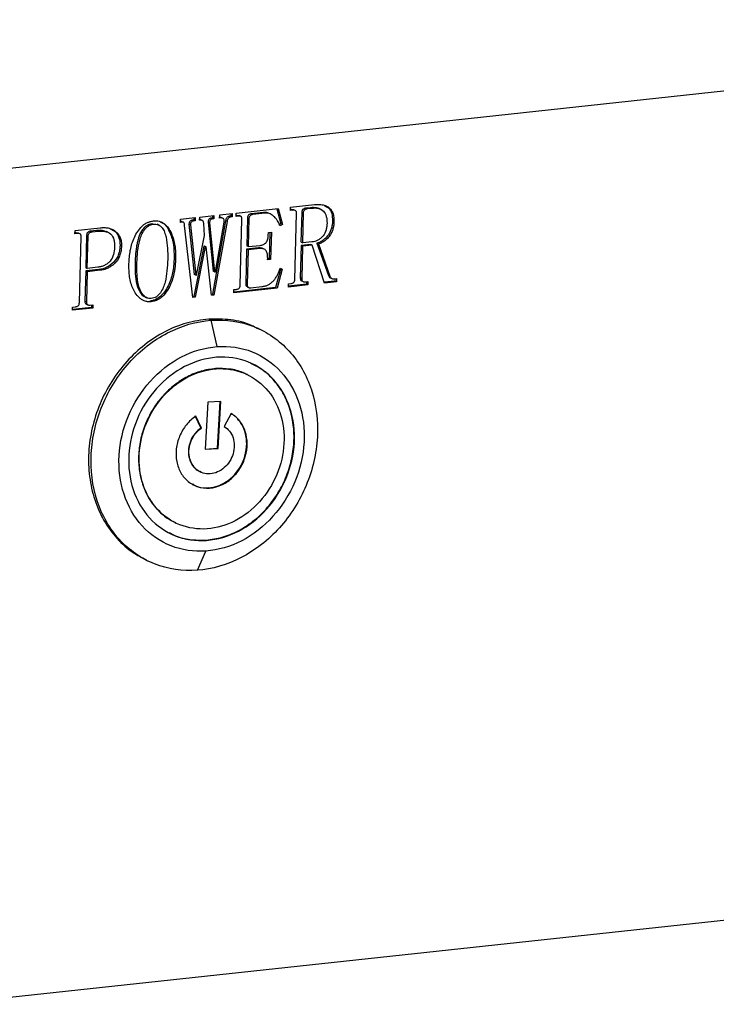
# Model space of a CAD drawing. Units: millimetres. Extents: x -2 to 533, y 0 to 378.
# Drawn here: x 363 to 404, y 113 to 171 of the extents above; entities that cross this region are included whole.
import ezdxf

# ---------------------------------------------------------------- set-up
doc = ezdxf.new("R2010")
doc.units = ezdxf.units.MM

msp = doc.modelspace()

# ---------------------------------------------------------------- linework, layer by layer
at = {"color": 7, "linetype": 'Continuous', "lineweight": 25}
for p, q in [((442.927, 170.692), (360.2, 161.753)), ((375.909, 159.423), (378.349, 159.687)), ((378.276, 159.679), (378.513, 158.802)), ((378.349, 159.687), (378.598, 158.761)), ((379.062, 159.574), (379.067, 159.765)), ((379.209, 159.589), (379.062, 159.574)), ((379.123, 159.631), (379.064, 159.624)), ((379.067, 159.765), (380.46, 159.915)), ((379.123, 159.631), (379.209, 159.589)), ((379.349, 159.575), (379.263, 159.617)), ((379.968, 159.722), (380.236, 159.751)), ((379.968, 159.722), (380.053, 159.681)), ((380.053, 159.681), (380.321, 159.71)), ((380.236, 159.751), (380.321, 159.71)), ((380.819, 159.654), (380.734, 159.695)), ((372.658, 158.882), (372.663, 159.073)), ((372.663, 159.073), (373.514, 159.165)), ((373.424, 159.015), (373.35, 159.007)), ((373.436, 158.966), (373.35, 159.007)), ((373.427, 159.155), (373.424, 159.015)), ((373.509, 158.974), (373.424, 159.015)), ((373.509, 158.974), (373.436, 158.966)), ((373.514, 159.165), (373.509, 158.974)), ((373.772, 159.002), (373.777, 159.193)), ((373.845, 159.01), (373.772, 159.002)), ((373.845, 159.01), (373.773, 159.045)), ((373.777, 159.193), (374.604, 159.282)), ((373.903, 158.996), (373.857, 159.019)), ((373.942, 158.978), (373.931, 158.983)), ((374.514, 159.133), (374.441, 159.125)), ((374.526, 159.083), (374.441, 159.125)), ((374.518, 159.273), (374.514, 159.133)), ((374.599, 159.091), (374.514, 159.133)), ((375.284, 158.974), (374.517, 154.687)), ((374.599, 159.091), (374.526, 159.083)), ((374.604, 159.282), (374.599, 159.091)), ((374.937, 159.128), (374.943, 159.319)), ((375.011, 159.136), (374.937, 159.128)), ((375.011, 159.136), (374.939, 159.171)), ((374.943, 159.319), (375.672, 159.398)), ((375.1, 159.127), (375.057, 159.148)), ((375.142, 159.107), (375.138, 159.109)), ((375.37, 158.932), (375.284, 158.974)), ((375.582, 159.248), (375.485, 159.237)), ((375.57, 159.196), (375.485, 159.237)), ((375.667, 159.207), (375.57, 159.196)), ((375.586, 159.388), (375.582, 159.248)), ((375.667, 159.207), (375.582, 159.248)), ((375.672, 159.398), (375.667, 159.207)), ((375.904, 159.232), (375.909, 159.423)), ((376.026, 159.246), (375.904, 159.232)), ((375.941, 159.287), (375.905, 159.283)), ((376.026, 159.246), (375.941, 159.287)), ((376.08, 159.271), (375.941, 159.287)), ((376.166, 159.232), (376.081, 159.273)), ((376.139, 155.216), (376.24, 159.054)), ((376.56, 159.143), (376.517, 157.507)), ((376.645, 159.102), (376.56, 159.143)), ((376.645, 159.102), (376.602, 157.466)), ((377.489, 159.454), (376.79, 159.378)), ((376.875, 159.337), (376.79, 159.378)), ((377.574, 159.413), (376.875, 159.337)), ((377.574, 159.413), (377.489, 159.454)), ((377.915, 159.358), (377.829, 159.399)), ((379.321, 155.56), (379.423, 159.398)), ((379.696, 157.723), (379.743, 159.482)), ((379.743, 159.482), (379.828, 159.441)), ((379.781, 157.682), (379.828, 159.441)), ((381.603, 158.935), (381.518, 158.976)), ((366.505, 158.217), (366.51, 158.408)), ((366.51, 158.408), (367.964, 158.565)), ((367.762, 158.403), (367.414, 158.365)), ((367.5, 158.324), (367.414, 158.365)), ((367.847, 158.362), (367.762, 158.403)), ((370.983, 158.815), (371.068, 158.773)), ((371.389, 158.727), (371.303, 158.768)), ((372.755, 158.892), (372.658, 158.882)), ((372.669, 158.933), (372.659, 158.932)), ((372.755, 158.892), (372.669, 158.933)), ((372.809, 158.888), (372.758, 158.912)), ((372.843, 158.871), (372.837, 158.874)), ((373.366, 154.512), (372.895, 158.692)), ((373.149, 158.775), (373.459, 155.839)), ((373.235, 158.733), (373.149, 158.775)), ((373.235, 158.733), (373.545, 155.797)), ((374.065, 158.113), (374.01, 158.812)), ((374.265, 158.89), (374.553, 156.038)), ((374.35, 158.849), (374.265, 158.89)), ((374.35, 158.849), (374.638, 155.997)), ((375.37, 158.932), (374.602, 154.645)), ((374.687, 156.002), (375.199, 158.886)), ((378.513, 158.802), (378.389, 158.725)), ((378.598, 158.761), (378.474, 158.684)), ((378.598, 158.761), (378.513, 158.802)), ((366.652, 158.233), (366.505, 158.217)), ((366.566, 158.274), (366.506, 158.267)), ((366.652, 158.233), (366.566, 158.274)), ((366.706, 158.258), (366.566, 158.274)), ((366.792, 158.219), (366.706, 158.26)), ((366.764, 154.203), (366.866, 158.041)), ((367.185, 158.128), (367.135, 156.239)), ((367.271, 158.087), (367.185, 158.128)), ((367.221, 156.198), (367.271, 158.087)), ((367.5, 158.324), (367.847, 158.362)), ((368.421, 158.307), (368.335, 158.348)), ((373.594, 155.803), (374.065, 158.113)), ((377.774, 158.13), (377.778, 158.291)), ((377.778, 158.291), (377.952, 158.31)), ((377.865, 158.301), (377.824, 156.759)), ((377.952, 158.31), (377.909, 156.718)), ((369.217, 157.502), (369.132, 157.544)), ((374.011, 157.488), (373.426, 154.569)), ((374.096, 157.447), (373.511, 154.527)), ((374.059, 157.493), (374.011, 157.488)), ((374.096, 157.447), (374.011, 157.488)), ((374.145, 157.452), (374.059, 157.493)), ((374.145, 157.452), (374.096, 157.447)), ((374.457, 154.63), (374.145, 157.452)), ((376.512, 157.316), (376.458, 155.301)), ((377.211, 157.391), (376.512, 157.316)), ((376.597, 157.275), (376.512, 157.316)), ((376.602, 157.466), (376.517, 157.507)), ((376.597, 157.275), (376.544, 155.26)), ((377.296, 157.35), (376.597, 157.275)), ((376.602, 157.466), (377.301, 157.541)), ((377.296, 157.35), (377.211, 157.391)), ((377.533, 157.322), (377.448, 157.363)), ((379.691, 157.532), (379.641, 155.64)), ((380.249, 157.593), (379.691, 157.532)), ((379.776, 157.491), (379.691, 157.532)), ((379.696, 157.723), (379.781, 157.682)), ((379.776, 157.491), (379.726, 155.599)), ((380.334, 157.551), (379.776, 157.491)), ((380.318, 157.74), (379.781, 157.682)), ((380.334, 157.551), (380.249, 157.593)), ((381.057, 155.343), (380.334, 157.551)), ((380.613, 157.664), (381.275, 155.791)), ((380.698, 157.622), (380.613, 157.664)), ((380.698, 157.622), (381.36, 155.75)), ((372.286, 156.81), (372.371, 156.768)), ((377.736, 156.699), (377.738, 156.802)), ((377.909, 156.718), (377.736, 156.699)), ((377.824, 156.759), (377.737, 156.749)), ((377.909, 156.718), (377.824, 156.759)), ((367.893, 156.13), (367.13, 156.048)), ((367.135, 156.239), (367.221, 156.198)), ((367.978, 156.089), (367.216, 156.007)), ((367.841, 156.265), (367.221, 156.198)), ((367.978, 156.089), (367.893, 156.13)), ((370.029, 156.579), (370.115, 156.537)), ((378.5, 156.192), (378.2, 155.084)), ((378.587, 156.156), (378.285, 155.043)), ((378.467, 156.206), (378.587, 156.156)), ((367.13, 156.048), (367.084, 154.286)), ((367.216, 156.007), (367.13, 156.048)), ((367.216, 156.007), (367.169, 154.245)), ((373.545, 155.797), (373.459, 155.839)), ((373.545, 155.797), (373.594, 155.803)), ((374.638, 155.997), (374.553, 156.038)), ((374.638, 155.997), (374.687, 156.002)), ((379.726, 155.599), (379.641, 155.64)), ((381.36, 155.75), (381.275, 155.791)), ((381.385, 155.655), (381.47, 155.614)), ((381.6, 155.592), (381.746, 155.608)), ((381.659, 155.598), (381.656, 155.458)), ((381.746, 155.608), (381.741, 155.417)), ((378.285, 155.043), (375.762, 154.771)), ((375.762, 154.771), (375.767, 154.962)), ((378.2, 155.084), (375.763, 154.821)), ((375.767, 154.962), (375.913, 154.977)), ((376.544, 155.26), (376.458, 155.301)), ((376.537, 155.133), (376.619, 155.093)), ((376.76, 155.069), (377.403, 155.139)), ((378.285, 155.043), (378.2, 155.084)), ((378.944, 155.114), (378.949, 155.306)), ((380.082, 155.237), (378.944, 155.114)), ((379.996, 155.279), (378.946, 155.165)), ((378.949, 155.306), (379.096, 155.321)), ((379.718, 155.477), (379.803, 155.435)), ((379.94, 155.413), (380.087, 155.428)), ((380, 155.419), (379.996, 155.279)), ((380.082, 155.237), (379.996, 155.279)), ((380.087, 155.428), (380.082, 155.237)), ((381.656, 155.458), (381.041, 155.391)), ((381.741, 155.417), (381.057, 155.343)), ((381.741, 155.417), (381.656, 155.458)), ((370.592, 154.53), (370.677, 154.489)), ((373.426, 154.569), (373.36, 154.561)), ((373.511, 154.527), (373.366, 154.512)), ((373.511, 154.527), (373.426, 154.569)), ((374.517, 154.687), (374.451, 154.679)), ((374.602, 154.645), (374.457, 154.63)), ((374.602, 154.645), (374.517, 154.687)), ((366.363, 153.755), (366.368, 153.946)), ((367.549, 153.883), (366.363, 153.755)), ((367.464, 153.924), (366.364, 153.806)), ((366.368, 153.946), (366.539, 153.965)), ((367.169, 154.245), (367.084, 154.286)), ((367.16, 154.12), (367.245, 154.079)), ((367.383, 154.056), (367.554, 154.074)), ((367.467, 154.065), (367.464, 153.924)), ((367.549, 153.883), (367.464, 153.924)), ((367.554, 154.074), (367.549, 153.883)), ((370.949, 154.251), (370.863, 154.292)), ((374.445, 153.174), (374.303, 153.243)), ((374.798, 151.64), (374.445, 153.174)), ((377.303, 152.644), (377.161, 152.712)), ((374.727, 150.346), (374.698, 150.36)), ((376.858, 150.626), (376.826, 150.642)), ((376.556, 150.006), (376.527, 150.02)), ((374.241, 148.395), (374.09, 145.656)), ((375, 148.45), (374.241, 148.395)), ((374.82, 145.725), (374.971, 148.448)), ((374.849, 145.711), (375, 148.45)), ((373.851, 146.911), (373.515, 147.603)), ((373.88, 146.897), (373.544, 147.589)), ((375.613, 147.74), (375.198, 146.993)), ((373.88, 146.897), (373.851, 146.911)), ((374.09, 145.672), (374.82, 145.725)), ((374.09, 145.656), (374.849, 145.711)), ((374.849, 145.711), (374.82, 145.725)), ((373.789, 144.346), (373.817, 144.333)), ((374.343, 143.396), (374.314, 143.41)), ((372.354, 141.374), (372.382, 141.361)), ((374.146, 140.364), (374.174, 140.351)), ((373.64, 138.604), (374.14, 139.727)), ((370.64, 139.204), (370.782, 139.135)), ((358.918, 113.313), (441.645, 122.252))]:
    msp.add_line(p, q, dxfattribs=at)
for points, knots in [([(379.123, 159.631), (379.156, 159.632), (379.201, 159.633), (379.248, 159.624), (379.261, 159.616), (379.263, 159.615)], [0, 0, 0, 0, 0.680255, 0.948423, 1, 1, 1, 1]), ([(379.423, 159.398), (379.422, 159.422), (379.421, 159.466), (379.403, 159.523), (379.368, 159.571), (379.298, 159.594), (379.242, 159.591), (379.209, 159.589)], [0, 0, 0, 0, 0.190969, 0.353196, 0.500149, 0.705216, 1, 1, 1, 1]), ([(379.743, 159.482), (379.745, 159.505), (379.748, 159.545), (379.776, 159.625), (379.838, 159.681), (379.91, 159.712), (379.948, 159.718), (379.968, 159.722)], [0, 0, 0, 0, 0.182869, 0.330761, 0.66027, 0.816988, 1, 1, 1, 1]), ([(379.828, 159.441), (379.83, 159.472), (379.833, 159.503), (379.855, 159.562), (379.873, 159.589), (379.918, 159.632), (379.944, 159.648), (379.998, 159.672), (380.025, 159.677), (380.053, 159.681)], [0, 0, 0, 0, 0.25, 0.25, 0.5, 0.5, 0.75, 0.75, 1, 1, 1, 1]), ([(380.236, 159.751), (380.358, 159.76), (380.532, 159.773), (380.686, 159.711), (380.733, 159.692)], [0, 0, 0, 0, 0.700816, 1, 1, 1, 1]), ([(380.321, 159.71), (380.381, 159.715), (380.441, 159.72), (380.561, 159.717), (380.62, 159.711), (380.792, 159.677), (380.9, 159.624), (381.067, 159.456), (381.123, 159.343), (381.174, 159.159), (381.185, 159.096), (381.197, 158.966), (381.197, 158.9), (381.197, 158.834)], [0, 0, 0, 0, 0.125, 0.125, 0.25, 0.25, 0.5, 0.5, 0.75, 0.75, 0.875, 0.875, 1, 1, 1, 1]), ([(380.46, 159.915), (380.515, 159.919), (380.62, 159.927), (380.772, 159.924), (380.91, 159.91), (381.035, 159.882), (381.192, 159.825), (381.368, 159.711), (381.518, 159.5), (381.595, 159.233), (381.6, 159.04), (381.603, 158.935)], [0, 0, 0, 0, 0.09379, 0.180485, 0.260583, 0.334721, 0.403695, 0.555227, 0.699043, 0.837012, 1, 1, 1, 1]), ([(381.059, 159.843), (381.139, 159.813), (381.336, 159.737), (381.502, 159.396), (381.513, 159.117), (381.518, 158.976)], [0, 0, 0, 0, 0.251434, 0.624683, 1, 1, 1, 1]), ([(369.652, 156.474), (369.657, 156.604), (369.669, 156.862), (369.726, 157.253), (369.819, 157.639), (370.006, 158.133), (370.263, 158.537), (370.561, 158.78), (370.721, 158.871), (370.894, 158.933), (371.011, 158.954), (371.073, 158.964)], [0, 0, 0, 0, 0.12528, 0.250538, 0.3789, 0.500973, 0.749629, 0.812675, 0.874843, 0.933032, 1, 1, 1, 1]), ([(371.073, 158.964), (371.132, 158.968), (371.248, 158.976), (371.418, 158.949), (371.578, 158.89), (371.764, 158.774), (371.96, 158.559), (372.186, 158.141), (372.304, 157.715), (372.352, 157.342), (372.368, 157.161), (372.373, 156.969), (372.372, 156.841), (372.371, 156.768)], [0, 0, 0, 0, 0.062567, 0.125132, 0.187458, 0.250226, 0.366832, 0.500047, 0.749678, 0.81134, 0.874846, 0.929537, 1, 1, 1, 1]), ([(373.35, 159.007), (373.324, 159.003), (373.298, 158.999), (373.247, 158.978), (373.223, 158.961), (373.184, 158.917), (373.17, 158.89), (373.153, 158.833), (373.151, 158.804), (373.149, 158.775)], [0, 0, 0, 0, 0.25, 0.25, 0.5, 0.5, 0.75, 0.75, 1, 1, 1, 1]), ([(373.436, 158.966), (373.409, 158.962), (373.357, 158.954), (373.293, 158.909), (373.255, 158.853), (373.239, 158.795), (373.236, 158.755), (373.235, 158.733)], [0, 0, 0, 0, 0.2501307, 0.4989063, 0.6501702, 0.8155636, 1, 1, 1, 1]), ([(373.856, 159.017), (373.845, 159.026), (373.817, 159.048), (373.781, 159.05), (373.76, 159.051)], [0, 0, 0, 0, 0.410474, 1, 1, 1, 1]), ([(374.01, 158.812), (374.01, 158.832), (374.008, 158.868), (373.994, 158.917), (373.971, 158.956), (373.937, 158.985), (373.894, 159.004), (373.862, 159.008), (373.845, 159.01)], [0, 0, 0, 0, 0.184705, 0.349108, 0.502092, 0.65455, 0.817481, 1, 1, 1, 1]), ([(374.441, 159.125), (374.416, 159.121), (374.39, 159.117), (374.342, 159.095), (374.319, 159.077), (374.273, 159.005), (374.269, 158.946), (374.265, 158.89)], [0, 0, 0, 0, 0.25, 0.25, 0.5, 0.5, 1, 1, 1, 1]), ([(374.526, 159.083), (374.513, 159.082), (374.488, 159.078), (374.451, 159.066), (374.415, 159.046), (374.379, 159.002), (374.355, 158.932), (374.352, 158.877), (374.35, 158.849)], [0, 0, 0, 0, 0.125321, 0.25046, 0.375757, 0.500768, 0.749644, 1, 1, 1, 1]), ([(375.055, 159.145), (375.039, 159.156), (375.001, 159.181), (374.953, 159.179), (374.925, 159.177)], [0, 0, 0, 0, 0.419203, 1, 1, 1, 1]), ([(375.199, 158.886), (375.202, 158.903), (375.208, 158.937), (375.208, 158.988), (375.2, 159.038), (375.176, 159.081), (375.138, 159.113), (375.083, 159.138), (375.038, 159.137), (375.011, 159.136)], [0, 0, 0, 0, 0.125342, 0.250127, 0.375718, 0.500342, 0.637833, 0.783467, 1, 1, 1, 1]), ([(375.485, 159.237), (375.459, 159.23), (375.432, 159.221), (375.386, 159.186), (375.365, 159.164), (375.313, 159.092), (375.297, 159.032), (375.284, 158.974)], [0, 0, 0, 0, 0.25, 0.25, 0.5, 0.5, 1, 1, 1, 1]), ([(375.57, 159.196), (375.557, 159.192), (375.531, 159.183), (375.494, 159.161), (375.461, 159.133), (375.425, 159.093), (375.392, 159.024), (375.378, 158.966), (375.37, 158.932)], [0, 0, 0, 0, 0.128107, 0.251406, 0.373942, 0.499834, 0.70839, 1, 1, 1, 1]), ([(376.24, 159.054), (376.24, 159.078), (376.238, 159.122), (376.22, 159.179), (376.185, 159.227), (376.116, 159.251), (376.059, 159.247), (376.026, 159.246)], [0, 0, 0, 0, 0.190969, 0.353196, 0.500149, 0.705216, 1, 1, 1, 1]), ([(376.79, 159.378), (376.762, 159.375), (376.734, 159.37), (376.68, 159.348), (376.653, 159.332), (376.607, 159.291), (376.589, 159.264), (376.565, 159.205), (376.562, 159.174), (376.56, 159.143)], [0, 0, 0, 0, 0.25, 0.25, 0.5, 0.5, 0.75, 0.75, 1, 1, 1, 1]), ([(376.875, 159.337), (376.853, 159.333), (376.811, 159.326), (376.754, 159.301), (376.708, 159.266), (376.674, 159.22), (376.652, 159.163), (376.648, 159.123), (376.645, 159.102)], [0, 0, 0, 0, 0.201714, 0.374761, 0.528029, 0.674063, 0.827195, 1, 1, 1, 1]), ([(377.824, 159.389), (377.802, 159.403), (377.705, 159.465), (377.583, 159.459), (377.489, 159.454)], [0, 0, 0, 0, 0.225198, 1, 1, 1, 1]), ([(378.474, 158.684), (378.447, 158.738), (378.399, 158.833), (378.317, 158.971), (378.23, 159.093), (378.126, 159.211), (378.011, 159.308), (377.877, 159.38), (377.731, 159.42), (377.626, 159.415), (377.574, 159.413)], [0, 0, 0, 0, 0.14169, 0.250023, 0.380549, 0.500102, 0.630063, 0.750017, 0.875062, 1, 1, 1, 1]), ([(381.518, 158.976), (381.514, 158.905), (381.511, 158.834), (381.493, 158.691), (381.479, 158.62), (381.421, 158.41), (381.362, 158.272), (381.236, 158.094), (381.188, 158.039), (381.088, 157.936), (381.035, 157.888), (380.922, 157.803), (380.863, 157.766), (380.74, 157.706), (380.677, 157.683), (380.613, 157.664)], [0, 0, 0, 0, 0.125, 0.125, 0.25, 0.25, 0.5, 0.5, 0.625, 0.625, 0.75, 0.75, 0.875, 0.875, 1, 1, 1, 1]), ([(367.414, 158.365), (367.386, 158.362), (367.358, 158.357), (367.304, 158.335), (367.278, 158.318), (367.233, 158.276), (367.213, 158.25), (367.19, 158.191), (367.187, 158.159), (367.185, 158.128)], [0, 0, 0, 0, 0.25, 0.25, 0.5, 0.5, 0.75, 0.75, 1, 1, 1, 1]), ([(368.33, 158.333), (368.256, 158.362), (368.078, 158.434), (367.879, 158.414), (367.762, 158.403)], [0, 0, 0, 0, 0.410863, 1, 1, 1, 1]), ([(367.847, 158.362), (367.913, 158.368), (367.979, 158.373), (368.109, 158.373), (368.174, 158.368), (368.365, 158.338), (368.489, 158.292), (368.678, 158.116), (368.74, 157.991), (368.789, 157.788), (368.8, 157.718), (368.812, 157.576), (368.812, 157.503), (368.811, 157.431)], [0, 0, 0, 0, 0.125, 0.125, 0.25, 0.25, 0.5, 0.5, 0.75, 0.75, 0.875, 0.875, 1, 1, 1, 1]), ([(367.964, 158.565), (368.004, 158.569), (368.083, 158.576), (368.24, 158.58), (368.435, 158.562), (368.657, 158.499), (368.857, 158.383), (369.02, 158.213), (369.144, 158.006), (369.198, 157.803), (369.217, 157.633), (369.217, 157.546), (369.217, 157.502)], [0, 0, 0, 0, 0.062575, 0.125134, 0.250191, 0.375208, 0.500142, 0.625069, 0.749959, 0.87487, 0.937434, 1, 1, 1, 1]), ([(368.574, 158.491), (368.671, 158.449), (368.893, 158.355), (369.103, 157.997), (369.122, 157.695), (369.132, 157.544)], [0, 0, 0, 0, 0.280538, 0.640102, 1, 1, 1, 1]), ([(370.029, 156.579), (370.034, 156.68), (370.042, 156.875), (370.065, 157.157), (370.098, 157.416), (370.139, 157.651), (370.189, 157.863), (370.276, 158.142), (370.399, 158.4), (370.567, 158.606), (370.69, 158.711), (370.831, 158.784), (370.931, 158.804), (370.983, 158.815)], [0, 0, 0, 0, 0.117756, 0.22621, 0.325563, 0.416079, 0.498106, 0.572113, 0.747299, 0.812402, 0.872534, 0.933302, 1, 1, 1, 1]), ([(370.115, 156.537), (370.122, 156.753), (370.134, 156.97), (370.183, 157.403), (370.22, 157.62), (370.34, 158.047), (370.426, 158.257), (370.618, 158.529), (370.694, 158.61), (370.827, 158.698), (370.874, 158.722), (370.97, 158.758), (371.019, 158.766), (371.068, 158.773)], [0, 0, 0, 0, 0.25, 0.25, 0.5, 0.5, 0.75, 0.75, 0.875, 0.875, 0.9375, 0.9375, 1, 1, 1, 1]), ([(371.068, 158.773), (371.118, 158.777), (371.167, 158.78), (371.263, 158.77), (371.311, 158.758), (371.444, 158.707), (371.521, 158.646), (371.645, 158.494), (371.691, 158.403), (371.763, 158.211), (371.79, 158.111), (371.86, 157.805), (371.885, 157.593), (371.913, 157.165), (371.912, 156.948), (371.909, 156.731)], [0, 0, 0, 0, 0.0625, 0.0625, 0.125, 0.125, 0.25, 0.25, 0.375, 0.375, 0.5, 0.5, 0.75, 0.75, 1, 1, 1, 1]), ([(371.476, 158.914), (371.53, 158.89), (371.791, 158.777), (372.066, 158.279), (372.274, 157.58), (372.282, 157.067), (372.286, 156.81)], [0, 0, 0, 0, 0.080065, 0.385459, 0.692539, 1, 1, 1, 1]), ([(372.757, 158.911), (372.751, 158.917), (372.726, 158.936), (372.693, 158.934), (372.669, 158.933)], [0, 0, 0, 0, 0.272047, 1, 1, 1, 1]), ([(372.895, 158.692), (372.894, 158.717), (372.894, 158.768), (372.876, 158.841), (372.834, 158.884), (372.79, 158.894), (372.766, 158.893), (372.755, 158.892)], [0, 0, 0, 0, 0.25097, 0.501093, 0.74912, 0.874502, 1, 1, 1, 1]), ([(381.197, 158.834), (381.194, 158.768), (381.191, 158.703), (381.173, 158.573), (381.161, 158.508), (381.109, 158.315), (381.049, 158.19), (380.924, 158.035), (380.876, 157.99), (380.776, 157.907), (380.722, 157.872), (380.61, 157.815), (380.553, 157.791), (380.436, 157.757), (380.377, 157.748), (380.318, 157.74)], [0, 0, 0, 0, 0.125, 0.125, 0.25, 0.25, 0.5, 0.5, 0.625, 0.625, 0.75, 0.75, 0.875, 0.875, 1, 1, 1, 1]), ([(381.603, 158.935), (381.6, 158.864), (381.592, 158.722), (381.55, 158.505), (381.477, 158.298), (381.362, 158.096), (381.205, 157.92), (381.044, 157.783), (380.906, 157.702), (380.799, 157.655), (380.733, 157.634), (380.698, 157.622)], [0, 0, 0, 0, 0.125092, 0.250106, 0.379428, 0.500001, 0.643256, 0.785253, 0.871203, 0.931685, 1, 1, 1, 1]), ([(366.866, 158.041), (366.865, 158.065), (366.864, 158.109), (366.846, 158.166), (366.811, 158.214), (366.741, 158.238), (366.685, 158.234), (366.652, 158.233)], [0, 0, 0, 0, 0.1909689, 0.3531964, 0.5001494, 0.7052161, 1, 1, 1, 1]), ([(367.271, 158.087), (367.273, 158.118), (367.276, 158.149), (367.299, 158.209), (367.318, 158.235), (367.363, 158.277), (367.389, 158.294), (367.444, 158.316), (367.472, 158.32), (367.5, 158.324)], [0, 0, 0, 0, 0.25, 0.25, 0.5, 0.5, 0.75, 0.75, 1, 1, 1, 1]), ([(377.301, 157.541), (377.366, 157.552), (377.494, 157.572), (377.642, 157.681), (377.714, 157.809), (377.761, 157.949), (377.769, 158.059), (377.774, 158.13)], [0, 0, 0, 0, 0.250215, 0.498419, 0.614138, 0.749378, 1, 1, 1, 1]), ([(368.811, 157.431), (368.805, 157.29), (368.793, 157.147), (368.714, 156.868), (368.65, 156.732), (368.506, 156.572), (368.452, 156.526), (368.339, 156.443), (368.28, 156.406), (368.159, 156.345), (368.096, 156.321), (367.969, 156.284), (367.905, 156.274), (367.841, 156.265)], [0, 0, 0, 0, 0.25, 0.25, 0.5, 0.5, 0.625, 0.625, 0.75, 0.75, 0.875, 0.875, 1, 1, 1, 1]), ([(369.132, 157.544), (369.128, 157.457), (369.122, 157.37), (369.093, 157.196), (369.074, 157.109), (369.014, 156.941), (368.977, 156.858), (368.885, 156.705), (368.831, 156.634), (368.649, 156.443), (368.508, 156.339), (368.284, 156.227), (368.206, 156.199), (368.05, 156.154), (367.971, 156.14), (367.893, 156.13)], [0, 0, 0, 0, 0.125, 0.125, 0.25, 0.25, 0.375, 0.375, 0.5, 0.5, 0.75, 0.75, 0.875, 0.875, 1, 1, 1, 1]), ([(369.217, 157.502), (369.214, 157.453), (369.209, 157.359), (369.191, 157.222), (369.165, 157.098), (369.116, 156.934), (369.023, 156.735), (368.872, 156.537), (368.706, 156.385), (368.527, 156.261), (368.342, 156.172), (368.153, 156.116), (368.038, 156.099), (367.978, 156.089)], [0, 0, 0, 0, 0.070958, 0.136025, 0.195583, 0.25013, 0.376564, 0.499784, 0.598222, 0.69855, 0.817249, 0.904146, 1, 1, 1, 1]), ([(377.442, 157.352), (377.424, 157.364), (377.357, 157.408), (377.272, 157.398), (377.211, 157.391)], [0, 0, 0, 0, 0.270906, 1, 1, 1, 1]), ([(377.738, 156.802), (377.738, 156.877), (377.736, 156.99), (377.699, 157.129), (377.654, 157.222), (377.586, 157.297), (377.467, 157.357), (377.364, 157.353), (377.296, 157.35)], [0, 0, 0, 0, 0.250125, 0.378641, 0.500529, 0.622987, 0.750549, 1, 1, 1, 1]), ([(372.286, 156.81), (372.281, 156.68), (372.275, 156.55), (372.25, 156.289), (372.233, 156.158), (372.186, 155.898), (372.155, 155.769), (372.078, 155.514), (372.032, 155.388), (371.921, 155.144), (371.855, 155.027), (371.705, 154.806), (371.621, 154.702), (371.431, 154.522), (371.325, 154.445), (371.156, 154.365), (371.098, 154.343), (370.981, 154.309), (370.922, 154.3), (370.863, 154.292)], [0, 0, 0, 0, 0.125, 0.125, 0.25, 0.25, 0.375, 0.375, 0.5, 0.5, 0.625, 0.625, 0.75, 0.75, 0.875, 0.875, 0.9375, 0.9375, 1, 1, 1, 1]), ([(372.371, 156.768), (372.367, 156.671), (372.358, 156.488), (372.332, 156.227), (372.288, 155.929), (372.209, 155.594), (372.062, 155.197), (371.843, 154.816), (371.6, 154.544), (371.391, 154.397), (371.253, 154.326), (371.104, 154.277), (371.003, 154.26), (370.949, 154.251)], [0, 0, 0, 0, 0.093393, 0.17672, 0.250204, 0.379824, 0.500345, 0.644559, 0.787545, 0.840387, 0.893198, 0.942049, 1, 1, 1, 1]), ([(371.909, 156.731), (371.902, 156.51), (371.891, 156.288), (371.846, 155.843), (371.815, 155.62), (371.731, 155.291), (371.698, 155.181), (371.608, 154.971), (371.552, 154.871), (371.419, 154.687), (371.339, 154.605), (371.202, 154.517), (371.153, 154.493), (371.054, 154.458), (371.004, 154.449), (370.954, 154.442)], [0, 0, 0, 0, 0.25, 0.25, 0.5, 0.5, 0.625, 0.625, 0.75, 0.75, 0.875, 0.875, 0.9375, 0.9375, 1, 1, 1, 1]), ([(370.949, 154.251), (370.89, 154.247), (370.803, 154.242), (370.689, 154.259), (370.581, 154.285), (370.449, 154.341), (370.261, 154.47), (370.063, 154.687), (369.823, 155.097), (369.712, 155.519), (369.668, 155.895), (369.654, 156.077), (369.649, 156.273), (369.651, 156.401), (369.652, 156.474)], [0, 0, 0, 0, 0.0625271, 0.0929461, 0.1251715, 0.1849931, 0.2502398, 0.3751503, 0.5001761, 0.7496884, 0.8092296, 0.8748563, 0.9290582, 1, 1, 1, 1]), ([(370.592, 154.531), (370.59, 154.531), (370.501, 154.561), (370.299, 154.782), (370.016, 155.449), (370.024, 156.121), (370.029, 156.579)], [0, 0, 0, 0, 0.002822, 0.139469, 0.413505, 1, 1, 1, 1]), ([(370.954, 154.442), (370.904, 154.438), (370.854, 154.437), (370.758, 154.455), (370.712, 154.471), (370.583, 154.537), (370.512, 154.606), (370.331, 154.843), (370.255, 155.039), (370.158, 155.451), (370.135, 155.666), (370.117, 155.991), (370.113, 156.1), (370.11, 156.318), (370.112, 156.428), (370.115, 156.537)], [0, 0, 0, 0, 0.0625, 0.0625, 0.125, 0.125, 0.25, 0.25, 0.5, 0.5, 0.75, 0.75, 0.875, 0.875, 1, 1, 1, 1]), ([(377.403, 155.139), (377.437, 155.144), (377.502, 155.154), (377.597, 155.176), (377.683, 155.205), (377.797, 155.254), (377.934, 155.34), (378.082, 155.473), (378.209, 155.637), (378.31, 155.81), (378.397, 156.003), (378.442, 156.134), (378.467, 156.206)], [0, 0, 0, 0, 0.0694433, 0.1340223, 0.1940856, 0.2500659, 0.3742639, 0.4999246, 0.6171834, 0.7499125, 0.8615832, 1, 1, 1, 1]), ([(379.096, 155.321), (379.119, 155.325), (379.16, 155.331), (379.216, 155.352), (379.27, 155.387), (379.313, 155.462), (379.318, 155.525), (379.321, 155.56)], [0, 0, 0, 0, 0.200355, 0.364882, 0.500887, 0.719968, 1, 1, 1, 1]), ([(379.641, 155.64), (379.643, 155.607), (379.648, 155.542), (379.688, 155.482), (379.717, 155.477), (379.718, 155.477)], [0, 0, 0, 0, 0.499543, 0.996459, 1, 1, 1, 1]), ([(379.726, 155.599), (379.727, 155.58), (379.728, 155.546), (379.745, 155.483), (379.795, 155.433), (379.869, 155.408), (379.916, 155.411), (379.94, 155.413)], [0, 0, 0, 0, 0.156129, 0.283474, 0.564133, 0.781093, 1, 1, 1, 1]), ([(381.275, 155.791), (381.289, 155.765), (381.317, 155.714), (381.355, 155.661), (381.384, 155.656), (381.385, 155.656)], [0, 0, 0, 0, 0.493693, 0.985659, 1, 1, 1, 1]), ([(381.36, 155.75), (381.372, 155.726), (381.396, 155.678), (381.45, 155.621), (381.521, 155.59), (381.573, 155.591), (381.6, 155.592)], [0, 0, 0, 0, 0.2501732, 0.499766, 0.7498041, 1, 1, 1, 1]), ([(375.913, 154.977), (375.936, 154.981), (375.977, 154.987), (376.033, 155.008), (376.087, 155.043), (376.131, 155.118), (376.136, 155.181), (376.139, 155.216)], [0, 0, 0, 0, 0.2003547, 0.3648818, 0.500887, 0.7199678, 1, 1, 1, 1]), ([(376.458, 155.301), (376.46, 155.267), (376.464, 155.2), (376.507, 155.143), (376.536, 155.134), (376.537, 155.133)], [0, 0, 0, 0, 0.494615, 0.986969, 1, 1, 1, 1]), ([(376.544, 155.26), (376.545, 155.238), (376.546, 155.198), (376.565, 155.145), (376.597, 155.104), (376.641, 155.078), (376.697, 155.066), (376.738, 155.068), (376.76, 155.069)], [0, 0, 0, 0, 0.1765919, 0.331855, 0.4781806, 0.6301623, 0.8009498, 1, 1, 1, 1]), ([(366.539, 153.965), (366.561, 153.968), (366.603, 153.974), (366.658, 153.995), (366.712, 154.03), (366.756, 154.105), (366.761, 154.168), (366.764, 154.203)], [0, 0, 0, 0, 0.200355, 0.364882, 0.500887, 0.719968, 1, 1, 1, 1]), ([(367.084, 154.286), (367.086, 154.253), (367.089, 154.186), (367.131, 154.13), (367.16, 154.12), (367.16, 154.12)], [0, 0, 0, 0, 0.497998, 0.992561, 1, 1, 1, 1]), ([(367.169, 154.245), (367.17, 154.224), (367.172, 154.184), (367.191, 154.132), (367.222, 154.092), (367.266, 154.066), (367.321, 154.054), (367.361, 154.055), (367.383, 154.056)], [0, 0, 0, 0, 0.175672, 0.330739, 0.477407, 0.62991, 0.801032, 1, 1, 1, 1]), ([(374.303, 153.243), (373.87, 153.184), (373.004, 153.067), (371.736, 152.543), (370.552, 151.786), (369.496, 150.8), (368.61, 149.629), (367.927, 148.317), (367.473, 146.914), (367.267, 145.474), (367.315, 144.053), (367.617, 142.705), (368.159, 141.48), (368.926, 140.437), (369.766, 139.662), (370.398, 139.356), (370.654, 139.232)], [0, 0, 0, 0, 0.073094, 0.146188, 0.219282, 0.292376, 0.365471, 0.438565, 0.511659, 0.584753, 0.657847, 0.730941, 0.804035, 0.877129, 0.950223, 1, 1, 1, 1]), ([(374.445, 153.174), (375.308, 153.237), (376.16, 153.111), (377.714, 152.497), (378.415, 152.011), (379.561, 150.751), (380.004, 149.979), (380.567, 148.265), (380.686, 147.324), (380.581, 145.417), (380.356, 144.451), (379.599, 142.641), (379.065, 141.797), (377.771, 140.359), (377.01, 139.766), (375.375, 138.92), (374.502, 138.667), (373.64, 138.604)], [0, 0, 0, 0, 0.125, 0.125, 0.25, 0.25, 0.375, 0.375, 0.5, 0.5, 0.625, 0.625, 0.75, 0.75, 0.875, 0.875, 1, 1, 1, 1]), ([(377.146, 152.684), (377.03, 152.75), (376.551, 153.021), (375.587, 153.246), (374.731, 153.244), (374.303, 153.243)], [0, 0, 0, 0, 0.137562, 0.568781, 1, 1, 1, 1]), ([(373.64, 138.604), (372.777, 138.541), (371.925, 138.668), (370.371, 139.282), (369.67, 139.768), (368.524, 141.028), (368.08, 141.8), (367.517, 143.514), (367.399, 144.455), (367.504, 146.362), (367.728, 147.328), (368.486, 149.138), (369.019, 149.982), (370.314, 151.419), (371.075, 152.013), (372.71, 152.859), (373.582, 153.111), (374.445, 153.174)], [0, 0, 0, 0, 0.125, 0.125, 0.25, 0.25, 0.375, 0.375, 0.5, 0.5, 0.625, 0.625, 0.75, 0.75, 0.875, 0.875, 1, 1, 1, 1]), ([(374.14, 139.727), (373.434, 139.676), (372.738, 139.779), (371.467, 140.281), (370.894, 140.679), (369.957, 141.709), (369.595, 142.34), (369.134, 143.741), (369.037, 144.51), (369.123, 146.07), (369.307, 146.859), (369.926, 148.339), (370.362, 149.029), (371.421, 150.205), (372.043, 150.69), (373.379, 151.382), (374.093, 151.588), (374.798, 151.64)], [0, 0, 0, 0, 0.125, 0.125, 0.25, 0.25, 0.375, 0.375, 0.5, 0.5, 0.625, 0.625, 0.75, 0.75, 0.875, 0.875, 1, 1, 1, 1]), ([(374.798, 151.64), (375.504, 151.691), (376.2, 151.588), (377.471, 151.086), (378.044, 150.688), (378.981, 149.658), (379.344, 149.027), (379.804, 147.625), (379.901, 146.856), (379.815, 145.297), (379.632, 144.507), (379.012, 143.027), (378.576, 142.338), (377.517, 141.162), (376.895, 140.677), (375.559, 139.985), (374.845, 139.779), (374.14, 139.727)], [0, 0, 0, 0, 0.125, 0.125, 0.25, 0.25, 0.375, 0.375, 0.5, 0.5, 0.625, 0.625, 0.75, 0.75, 0.875, 0.875, 1, 1, 1, 1]), ([(374.764, 151.016), (374.132, 150.97), (373.493, 150.785), (372.297, 150.166), (371.74, 149.731), (370.792, 148.679), (370.402, 148.061), (369.847, 146.736), (369.683, 146.029), (369.606, 144.633), (369.693, 143.945), (370.105, 142.69), (370.43, 142.125), (371.268, 141.203), (371.782, 140.846), (372.919, 140.397), (373.543, 140.305), (374.174, 140.351)], [0, 0, 0, 0, 0.125, 0.125, 0.25, 0.25, 0.375, 0.375, 0.5, 0.5, 0.625, 0.625, 0.75, 0.75, 0.875, 0.875, 1, 1, 1, 1]), ([(374.174, 140.351), (374.806, 140.397), (375.445, 140.582), (376.641, 141.201), (377.198, 141.635), (378.146, 142.688), (378.536, 143.305), (379.091, 144.631), (379.255, 145.337), (379.332, 146.734), (379.245, 147.422), (378.833, 148.677), (378.508, 149.242), (377.67, 150.164), (377.157, 150.52), (376.019, 150.969), (375.396, 151.062), (374.764, 151.016)], [0, 0, 0, 0, 0.125, 0.125, 0.25, 0.25, 0.375, 0.375, 0.5, 0.5, 0.625, 0.625, 0.75, 0.75, 0.875, 0.875, 1, 1, 1, 1]), ([(374.698, 150.36), (374.421, 150.322), (373.867, 150.247), (373.056, 149.912), (372.298, 149.427), (371.622, 148.796), (371.055, 148.047), (370.618, 147.207), (370.327, 146.309), (370.195, 145.387), (370.226, 144.478), (370.419, 143.615), (370.766, 142.831), (371.257, 142.164), (371.795, 141.668), (372.199, 141.472), (372.363, 141.392)], [0, 0, 0, 0, 0.073094, 0.146188, 0.219282, 0.292376, 0.365471, 0.438565, 0.511659, 0.584753, 0.657847, 0.730941, 0.804035, 0.877129, 0.950223, 1, 1, 1, 1]), ([(374.211, 141.021), (373.659, 140.981), (373.114, 141.062), (372.119, 141.454), (371.671, 141.766), (370.938, 142.572), (370.653, 143.066), (370.293, 144.163), (370.217, 144.765), (370.285, 145.986), (370.428, 146.604), (370.913, 147.762), (371.254, 148.302), (372.083, 149.223), (372.57, 149.602), (373.616, 150.144), (374.175, 150.306), (374.727, 150.346)], [0, 0, 0, 0, 0.125, 0.125, 0.25, 0.25, 0.375, 0.375, 0.5, 0.5, 0.625, 0.625, 0.75, 0.75, 0.875, 0.875, 1, 1, 1, 1]), ([(374.146, 140.364), (374.463, 140.407), (375.096, 140.493), (376.025, 140.877), (376.892, 141.431), (377.664, 142.153), (378.313, 143.01), (378.813, 143.971), (379.145, 144.998), (379.296, 146.051), (379.261, 147.092), (379.04, 148.078), (378.643, 148.975), (378.082, 149.739), (377.448, 150.32), (376.964, 150.553), (376.756, 150.654)], [0, 0, 0, 0, 0.072691, 0.145382, 0.218073, 0.290765, 0.363456, 0.436147, 0.508838, 0.581529, 0.65422, 0.726911, 0.799603, 0.872294, 0.944985, 1, 1, 1, 1]), ([(374.727, 150.346), (375.279, 150.386), (375.824, 150.305), (376.819, 149.912), (377.268, 149.601), (378.001, 148.795), (378.285, 148.3), (378.645, 147.204), (378.721, 146.602), (378.654, 145.381), (378.51, 144.763), (378.025, 143.604), (377.684, 143.064), (376.855, 142.144), (376.368, 141.764), (375.322, 141.223), (374.764, 141.061), (374.211, 141.021)], [0, 0, 0, 0, 0.125, 0.125, 0.25, 0.25, 0.375, 0.375, 0.5, 0.5, 0.625, 0.625, 0.75, 0.75, 0.875, 0.875, 1, 1, 1, 1]), ([(376.518, 150.002), (376.444, 150.044), (376.137, 150.217), (375.52, 150.361), (374.972, 150.36), (374.698, 150.36)], [0, 0, 0, 0, 0.137562, 0.568781, 1, 1, 1, 1]), ([(373.544, 147.589), (373.341, 147.45), (373.156, 147.277), (372.837, 146.88), (372.705, 146.656), (372.506, 146.182), (372.441, 145.932), (372.384, 145.432), (372.392, 145.182), (372.482, 144.709), (372.564, 144.485), (372.792, 144.089), (372.938, 143.915), (373.28, 143.638), (373.475, 143.533), (373.893, 143.404), (374.117, 143.379), (374.343, 143.396)], [0, 0, 0, 0, 0.125, 0.125, 0.25, 0.25, 0.375, 0.375, 0.5, 0.5, 0.625, 0.625, 0.75, 0.75, 0.875, 0.875, 1, 1, 1, 1]), ([(374.314, 143.41), (374.36, 143.414), (374.45, 143.422), (374.586, 143.447), (374.72, 143.481), (374.854, 143.525), (375.052, 143.604), (375.309, 143.742), (375.605, 143.967), (375.871, 144.237), (376.174, 144.649), (376.443, 145.243), (376.533, 145.877), (376.494, 146.367), (376.41, 146.716), (376.273, 147.039), (376.108, 147.294), (375.935, 147.489), (375.77, 147.636), (375.647, 147.714), (375.585, 147.754)], [0, 0, 0, 0, 0.025143, 0.050126, 0.075057, 0.100046, 0.125199, 0.187723, 0.25028, 0.312804, 0.375362, 0.50002, 0.624677, 0.687201, 0.749759, 0.812283, 0.87484, 0.916636, 0.958189, 1, 1, 1, 1]), ([(374.343, 143.396), (374.568, 143.412), (374.796, 143.47), (375.233, 143.662), (375.441, 143.796), (375.816, 144.126), (375.983, 144.321), (376.257, 144.755), (376.364, 144.992), (376.507, 145.483), (376.544, 145.736), (376.542, 146.232), (376.503, 146.474), (376.356, 146.923), (376.247, 147.128), (375.97, 147.482), (375.802, 147.629), (375.613, 147.74)], [0, 0, 0, 0, 0.125, 0.125, 0.25, 0.25, 0.375, 0.375, 0.5, 0.5, 0.625, 0.625, 0.75, 0.75, 0.875, 0.875, 1, 1, 1, 1]), ([(373.851, 146.911), (373.729, 146.81), (373.483, 146.607), (373.233, 146.173), (373.107, 145.697), (373.123, 145.217), (373.281, 144.796), (373.516, 144.492), (373.72, 144.399), (373.797, 144.363)], [0, 0, 0, 0, 0.151311, 0.302622, 0.453933, 0.605244, 0.756555, 0.907866, 1, 1, 1, 1]), ([(374.389, 144.226), (374.101, 144.205), (373.82, 144.292), (373.385, 144.646), (373.232, 144.912), (373.118, 145.515), (373.156, 145.85), (373.408, 146.454), (373.622, 146.72), (373.88, 146.897)], [0, 0, 0, 0, 0.25, 0.25, 0.5, 0.5, 0.75, 0.75, 1, 1, 1, 1]), ([(375.198, 146.993), (375.438, 146.853), (375.624, 146.615), (375.812, 146.044), (375.813, 145.712), (375.63, 145.087), (375.447, 144.796), (374.969, 144.376), (374.676, 144.247), (374.389, 144.226)], [0, 0, 0, 0, 0.25, 0.25, 0.5, 0.5, 0.75, 0.75, 1, 1, 1, 1]), ([(373.369, 143.636), (373.463, 143.578), (373.743, 143.405), (374.085, 143.408), (374.314, 143.41)], [0, 0, 0, 0, 0.33234, 1, 1, 1, 1]), ([(372.003, 140.806), (372.108, 140.746), (372.478, 140.535), (373.205, 140.361), (373.832, 140.363), (374.146, 140.364)], [0, 0, 0, 0, 0.164874, 0.582437, 1, 1, 1, 1])]:
    msp.add_open_spline(points, degree=3, knots=knots, dxfattribs=at)

doc.saveas('drawing.dxf')
